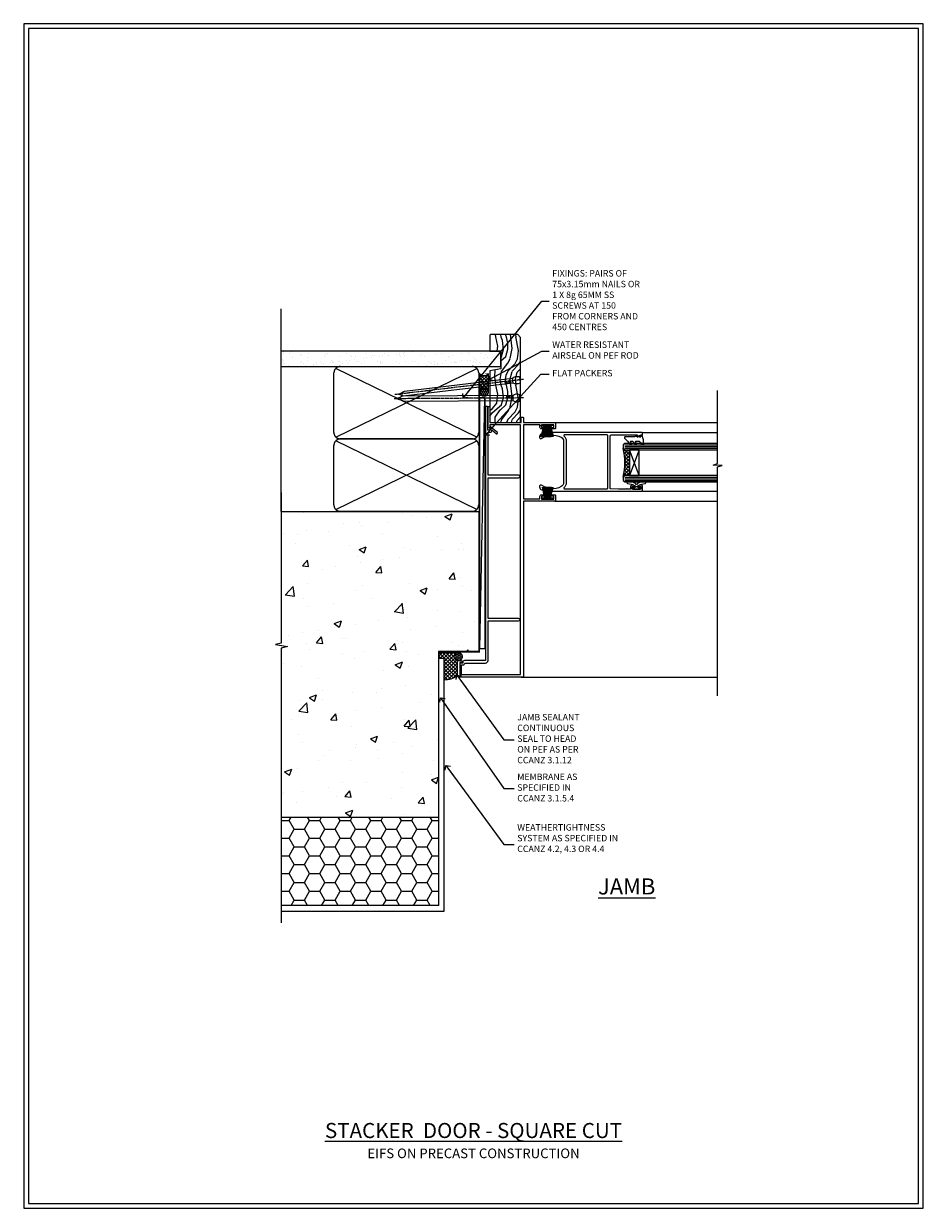
# Model space of a CAD drawing. Units: millimetres. Extents: x -3 to 13756, y 10555 to 14293.
# Drawn here: x 13197 to 13756, y 13557 to 14293 of the extents above; entities that cross this region are included whole.
import ezdxf
from ezdxf import colors
from ezdxf.entities.mleader import LeaderData, LeaderLine
from ezdxf.math import Vec2, Vec3

# ---------------------------------------------------------------- set-up
doc = ezdxf.new("R2010")
doc.units = ezdxf.units.MM
doc.linetypes.add('CENTER', pattern=[2, 1.25, -0.25, 0.25, -0.25])
doc.linetypes.add('Dashed', pattern=[564.444447, 282.222223, -282.222223])
doc.layers.get('Defpoints').update_dxf_attribs({"color": 8})
doc.layers.add('Aluminium Systems Ltd Joinery Detail', color=7, linetype='Continuous')
doc.layers.add('Aluminium Systems Ltd Notes', color=7, linetype='Continuous')
doc.layers.add('HARDWARE', color=8, linetype='Continuous', lineweight=5)
doc.layers.add('No Print', color=7, linetype='Continuous', plot=False)
doc.styles.add('ASL TXT 50', font='romans.shx', dxfattribs={"height": 100})
doc.styles.get("Standard").update_dxf_attribs({"font": 'arial.ttf'})

# ---------------------------------------------------------------- blocks, each defined once
blk = doc.blocks.new('_Open90')
at = {"color": 0, "linetype": 'ByBlock', "lineweight": -2}
for p, q in [((0, 0), (-2.44, 0)), ((-0.5, 0.5), (0, 0)), ((0, 0), (-0.5, -0.5))]:
    blk.add_line(p, q, dxfattribs=at)
blk = doc.blocks.new('EIFS on Precast Wall Cladding Title')
at = {"layer": 'Aluminium Systems Ltd Joinery Detail', "lineweight": 5, "insert": (-259.17, 6.46), "char_height": 9.375, "width": 553.0825, "attachment_point": 1, "style": 'ASL TXT 50'}
blk.add_mtext('\\pxqc;{\\fArial|b0|i0|c0|p34;\\H0.64x;EIFS ON PRECAST CONSTRUCTION}', dxfattribs=at)
blk = doc.blocks.new('Title F1 Masonry Stacking Door Square')
at = {"layer": 'Aluminium Systems Ltd Joinery Detail', "lineweight": 5, "insert": (0, 50.03), "char_height": 9.375, "width": 553.0825, "attachment_point": 1, "style": 'ASL TXT 50'}
blk.add_mtext('\\pxqc;{\\fArial|b0|i0|c0|p34;\\LSTACKER  DOOR - SQUARE CUT}', dxfattribs=at)
blk = doc.blocks.new('Page Layout')
at = {"layer": 'Aluminium Systems Ltd Joinery Detail', "color": 8, "lineweight": 5}
blk.add_lwpolyline([(0, 730.13), (0, 0), (553.08, 0), (553.08, 730.13)], close=True, dxfattribs=at)
blk = doc.blocks.new('EIFS on Precast Wall Jamb F1R Masonry')
h = blk.add_hatch()
h.set_pattern_fill('AR-CONC', color=256, scale=0.25)
h.set_pattern_definition([(50, (-884.284, -351.295), (45.5462, -3.9848), [4.7625, -52.3875]), (355, (-884.284, -351.295), (-8.8109, 47.7642), [3.81, -41.9101]), (100.4514, (-880.49, -351.627), (36.7353, 43.7794), [4.0475, -44.5226]), (46.184, (-884.284, -338.595), (67.7698, -10.5106), [7.1437, -78.5812]), (96.6356, (-878.637, -339.47), (59.351, 61.8565), [6.0713, -66.784]), (351.184, (-884.284, -338.595), (59.351, 61.8565), [5.715, -62.865]), (21, (-877.934, -341.77), (37.9036, -25.5663), [4.7625, -52.3875]), (326, (-877.934, -341.77), (15.4505, 46.047), [3.81, -41.91]), (71.4514, (-874.775, -343.9), (53.3541, 20.4807), [4.0475, -44.5225]), (37.5, (-884.284, -351.295), (0.77215, 21.13876), [0, -41.402, 0, -42.545, 0, -42.06875]), (7.5, (-884.284, -351.295), (16.7049, 25.04514), [0, -24.257, 0, -40.4495, 0, -16.03375]), (327.5, (-898.445, -351.295), (33.89765, -1.4322), [0, -15.875, 0, -49.53, 0, -65.7225]), (317.5, (-904.795, -351.295), (37.0323, 6.3566), [0, -20.6375, 0, -32.893, 0, -46.6725])])
h.paths.add_polyline_path([(-29.51, -8.2), (-4.51, -8.2), (-4.51, 43.16), (-9.88, 43.16), (-10.29, 42.6), (-10.71, 43.16), (-11.38, 43.16), (-11.38, 41.08), (-50.32, 41.08), (-52.25, 44.65), (-50.32, 48.22), (-11.38, 48.22), (-11.38, 46.55), (-11.07, 46.14), (-9.51, 46.14), (-9.1, 46.7), (-8.68, 46.14), (-4.51, 46.14), (-4.51, 78.8), (-127.31, 78.8), (-127.31, -3.09), (-130.74, -3.99), (-123.32, -5.26), (-127.31, -6.3), (-127.31, -111.2), (-29.51, -111.2)])
h = blk.add_hatch()
h.set_pattern_fill('HONEY', color=256, scale=2)
h.set_pattern_definition([(0, (-884.284, -351.2953), (9.525, 5.49926), [6.35, -12.7]), (120, (-884.284, -351.2953), (-9.525, 5.49926), [6.35, -12.7]), (60, (-884.284, -351.2953), (2e-08, 10.998523), [-12.7, 6.35])])
h.paths.add_polyline_path([(-29.51, -111.2), (-127.31, -111.2), (-127.31, -166.2), (-29.51, -166.2)])
at = {"layer": 'Aluminium Systems Ltd Joinery Detail'}
h = blk.add_hatch(dxfattribs=at)
h.set_pattern_fill('ANSI37', color=256, scale=0.5)
h.set_pattern_definition([(45, (-884.284, -351.2953), (-1.122532, 1.122532), []), (135, (-884.284, -351.2953), (-1.122532, -1.122532), [])])
h.paths.add_polyline_path([(-17.72, -14.45), (-17.81, -13.88, -0.346886), (-19.72, -11.45, -0.414214), (-17.22, -8.95), (-29.29, -8.95), (-29.29, -12.71), (-25.97, -12.71), (-25.97, -25.84, 0.114684), (-18.71, -24), (-18.56, -23.61), (-18.22, -23.74, 0.008781), (-17.72, -23.45)])
h = blk.add_hatch(dxfattribs=at)
h.set_pattern_fill('HONEY', color=256, scale=0.25)
h.set_pattern_definition([(0, (-885.7816, -351.2953), (1.190625, 0.68740766), [0.79375, -1.5875]), (120, (-885.7816, -351.2953), (-1.190625, 0.68740767), [0.79375, -1.5875]), (60, (-885.7816, -351.2953), (3e-09, 1.37481533), [-1.5875, 0.79375])])
h.paths.add_polyline_path([(-19.72, -11.45, 1), (-14.72, -11.45, 1)])
blk.add_lwpolyline([(-127.31, -111.2), (-29.51, -111.2), (-29.51, -166.2), (-127.31, -166.2)])
blk.add_line((-17.72, -14.45, 1), (-17.81, -13.88, 1), dxfattribs=at)
at = {"layer": 'Aluminium Systems Ltd Joinery Detail', "linetype": 'Continuous', "lineweight": 5, "ltscale": 0.12}
blk.add_lwpolyline([(-127.31, 90.51), (-127.31, -3.09), (-130.74, -3.99), (-123.32, -5.26), (-127.31, -6.3), (-127.31, -176.85)], dxfattribs=at)
at = {"layer": 'Aluminium Systems Ltd Joinery Detail', "linetype": 'Dashed'}
for points in [[(-4.51, 78.8), (-4.51, -8.2), (-29.51, -8.2), (-29.51, -166.2), (-127.31, -166.2)], [(-127.31, 78.8), (-4.51, 78.8), (-4.51, -8.2)], [(-25.97, -169.72), (-25.97, -12.71), (-29.51, -12.71)], [(-127.31, -169.72), (-27.09, -169.72), (-25.97, -169.72)]]:
    blk.add_lwpolyline(points, dxfattribs=at)
at = {"layer": 'Aluminium Systems Ltd Joinery Detail', "linetype": 'Dashed', "lineweight": 5, "ltscale": 0.01, "const_width": 0.25, "elevation": 0.25}
blk.add_lwpolyline([(-4.38, 78.8), (-4.38, -8.33), (-29.39, -8.33), (-29.38, -166.34), (-29.38, -166.34)], dxfattribs=at)
at = {"layer": 'Aluminium Systems Ltd Joinery Detail', "linetype": 'CENTER', "lineweight": 5, "ltscale": 3, "const_width": 0.5, "elevation": 2}
blk.add_lwpolyline([(-3.98, 78.8), (-3.98, -8.71), (-29.11, -8.71)], dxfattribs=at)
at = {"layer": 'Aluminium Systems Ltd Joinery Detail', "elevation": 0.15}
blk.add_lwpolyline([(-25.97, -12.71), (-29.29, -12.71), (-29.29, -8.95), (-17.22, -8.95)], dxfattribs=at)
at = {"layer": 'Aluminium Systems Ltd Joinery Detail', "linetype": 'Dashed'}
blk.add_circle((-17.22, -11.45, 1), 2.5, dxfattribs=at)
at = {"layer": 'Aluminium Systems Ltd Joinery Detail'}
blk.add_arc((-26.3, -9.31, 1), 16.53, 271.12928, 301.23426, dxfattribs=at)
blk = doc.blocks.new('90mm Strapping Jamb Liner')
h = blk.add_hatch()
h.set_pattern_fill('AR-SAND', color=0, scale=0.15)
h.set_pattern_definition([(37.5, (-841.9426, -328.585), (-0.240005, 7.3412), [0, -5.7912, 0, -6.477, 0, -6.19125]), (7.5, (-841.943, -328.585), (6.74285, 10.75238), [0, -3.1242, 0, -5.2197, 0, -2.00025]), (327.5, (-846.629, -328.585), (11.864886, 0.021558), [0, -1.905, 0, -6.858, 0, -8.9535]), (317.5, (-846.629, -328.585), (11.45335, 3.34394), [0, -0.9525, 0, -4.4958, 0, -5.1435])])
h.paths.add_polyline_path([(110.69, 155.09), (110.69, 145.6), (-25.96, 145.6), (-25.96, 155.09)])
at = {"layer": 'Aluminium Systems Ltd Joinery Detail', "linetype": 'Dashed'}
for p, q in [((-25.96, 55.6, -0.15), (-25.96, 181.39, -0.15)), ((8, 101.77, -0.15), (95.66, 144.42, -0.15)), ((95.66, 101.77, -0.15), (8, 144.42, -0.15)), ((8, 56.77, -0.15), (95.66, 99.42, -0.15)), ((95.66, 56.77, -0.15), (8, 99.42, -0.15))]:
    blk.add_line(p, q, dxfattribs=at)
at = {"layer": 'Aluminium Systems Ltd Joinery Detail', "lineweight": 5, "elevation": -0.15}
blk.add_lwpolyline([(-25.96, 145.6), (110.69, 145.6), (110.69, 155.09), (-25.96, 155.09)], dxfattribs=at)
at = {"layer": 'Aluminium Systems Ltd Joinery Detail', "linetype": 'Dashed', "elevation": -0.15}
for points in [[(10.83, 100.6, -0.414214), (6.83, 104.6), (6.83, 141.6, -0.414214), (10.83, 145.6), (92.83, 145.6, -0.414214), (96.83, 141.6), (96.83, 104.6, -0.414214), (92.83, 100.6)], [(10.83, 55.6, -0.414214), (6.83, 59.6), (6.83, 96.6, -0.414214), (10.83, 100.6), (92.83, 100.6, -0.414214), (96.83, 96.6), (96.83, 59.6, -0.414214), (92.83, 55.6)]]:
    blk.add_lwpolyline(points, format="xyb", close=True, dxfattribs=at)
at = {"layer": 'Aluminium Systems Ltd Joinery Detail', "linetype": 'Dashed', "lineweight": 5, "ltscale": 0.01, "const_width": 0.25, "elevation": 0.1}
blk.add_lwpolyline([(96.96, 55.6), (96.96, 141.61)], dxfattribs=at)
at = {"layer": 'Aluminium Systems Ltd Joinery Detail', "linetype": 'CENTER', "lineweight": 5, "ltscale": 3, "const_width": 0.5, "elevation": 1.85}
blk.add_lwpolyline([(97.36, 55.6), (97.36, 141.61)], dxfattribs=at)
blk = doc.blocks.new('Nail 75 JH')
at = {"linetype": 'CENTER'}
blk.add_line((0, 2.3), (0, -78.26), dxfattribs=at)
for p, q in [((1.5, -4.49), (-1.5, -4.49)), ((1.5, -5.73), (0.13, -5.73)), ((1.5, -6.6), (0.13, -6.6)), ((1.5, -7.47), (0.13, -7.47)), ((1.5, -8.34), (0.13, -8.34))]:
    blk.add_line(p, q)
blk.add_lwpolyline([(-1.5, -4.49, -0.247527), (-2.06, -0.36, -0.331135), (-1.58, 0), (1.58, 0, -0.331135), (2.06, -0.36, -0.247527), (1.5, -4.49), (1.5, -73.21, 0.124564), (0.28, -75.97), (-0.25, -75.97, 0.101255), (-1.5, -72.05)], format="xyb", close=True)
blk = doc.blocks.new('EIFS on Precast Wall F1R Masonry Liner Stacker')
at = {"layer": 'Aluminium Systems Ltd Joinery Detail', "lineweight": 5}
h = blk.add_hatch(dxfattribs=at)
h.set_pattern_fill('HONEY', color=256, scale=0.221113, angle=360, style=0)
h.set_pattern_definition([(0, (-479.73536, -268.9985), (1.0530483, 0.60797756), [0.7020322, -1.4040644]), (120, (-479.73536, -268.9985), (-1.05304816, 0.6079778), [0.7020322, -1.4040644]), (60, (-479.73536, -268.9985), (1e-07, 1.21595534), [-1.4040644, 0.7020322])])
edge = h.paths.add_edge_path()
edge.add_arc((40.59, 1.95), 2.5, 180, 360, ccw=False)
edge.add_arc((40.59, 1.95), 2.5, 0, 180, ccw=False)
h = blk.add_hatch(dxfattribs=at)
h.set_pattern_fill('NET', color=256, scale=0.442225, angle=225, style=0)
h.set_pattern_definition([(315, (-1847.1946, 4372.7645), (-0.99282344, -0.99282344), []), (225, (-1847.1946, 4372.7645), (-0.99282344, 0.99282344), [])])
edge = h.paths.add_edge_path()
edge.add_line((52.19, 4.52), (41.45, 4.52))
edge.add_arc((40.62, 2.06), 2.6, 283.05461, 431.25645, ccw=False)
edge.add_line((41.2, -0.48), (52.24, -0.48))
edge.add_arc((54.14, 2.04), 3.15, 128.16265, 232.86108, ccw=False)
h = blk.add_hatch(dxfattribs=at)
h.set_pattern_fill('WOOD-3', color=256, scale=97.5, angle=30, style=0, pattern_type=2)
h.set_pattern_definition([(4.7636, (478.4847, -7172.8156), (-330.0000284, -29.999746), [3.61248, -357.63537]), (348.6901, (482.085, -7172.5156), (120.0000226, -29.999929), [4.58913, -148.38147]), (315, (486.585, -7173.416), (-3e-14, -30.00001), [3.39411, -39.03228]), (313.1524, (488.9847, -7175.8156), (420.00008502, -449.99992613), [6.57951, -651.37185]), (347.0054, (493.4847, -7180.6156), (-270.000023, 59.9999273), [4.00251, -396.24741]), (360, (497.385, -7181.516), (30, -30), [7.5, -22.5]), (9.4623, (504.8847, -7181.5156), (-150.0000232, -29.9999442), [3.64965, -178.83321]), (5.7106, (478.4847, -7180.9156), (-269.9999827, -30.0000394), [3.01497, -298.48131]), (360, (481.485, -7180.616), (30, -30), [4.5, -25.5]), (331.6992, (485.9847, -7180.6156), (329.9998536, -180.0002662), [4.42944, -438.51525]), (307.875, (489.8847, -7182.7156), (-120.0000559, 149.999973), [6.84105, -335.21157]), (320.7106, (494.0847, -7188.1156), (180.0000192, -149.99998896), [4.26381, -422.11632]), (353.6598, (497.3847, -7190.8156), (239.9999821, -30.0000474), [5.43324, -266.22831]), (11.8887, (502.7847, -7191.4156), (-419.99991903, -90.00031606), [5.82495, -576.66969]), (6.7098, (478.4847, -7190.2156), (270.00002993, 29.99981644), [5.13516, -508.3821]), (356.6335, (483.5847, -7189.6156), (479.99997966, -30.0003289), [5.10882, -505.77279]), (326.3099, (488.685, -7189.916), (-59.999987, 30.00004), [5.40834, -102.75822]), (312.5104, (493.1847, -7192.9156), (299.99972155, -330.0002602), [4.88364, -483.48096]), (345.0686, (496.4847, -7196.5156), (330.00001605, -89.9999086), [4.65726, -461.06799]), (360, (500.985, -7197.716), (30, -30), [3.6, -26.4]), (12.9946, (504.5847, -7197.7156), (270.000023, 59.9999273), [4.00251, -396.24741]), (360, (487.785, -7167.716), (30, -30), [0, -30]), (136.8476, (491.9847, -7172.2156), (449.99992613, -420.00008502), [6.57951, -651.37185]), (153.4349, (487.185, -7197.716), (-29.999975, 30.00004), [2.68329, -64.39875]), (171.8699, (484.7847, -7196.5156), (-179.9999933, 29.9999807), [4.24263, -207.88938]), (203.1986, (480.5847, -7195.9156), (-149.999992, -60.0000398), [2.28474, -226.18845]), (333.4349, (491.985, -7172.216), (29.999975, -30.00004), [3.35409, -63.72795]), (353.2902, (494.9847, -7173.7156), (-270.00002993, 29.99981644), [5.13516, -508.3821]), (10.1247, (500.0847, -7174.3156), (509.99996369, 90.00025766), [8.53287, -844.75488]), (10.3048, (478.4847, -7169.5156), (180.0000288, 29.9998463), [3.35409, -332.05608]), (344.4759, (481.7847, -7168.9156), (-330.00003074, 89.99993333), [5.60445, -554.84178]), (317.1211, (487.1847, -7170.4156), (-390.0000238, 359.9999926), [5.7315, -567.41769]), (325.3048, (491.3847, -7174.3156), (299.99982777, -210.0002583), [4.74342, -469.59822]), (350.5377, (495.2847, -7177.0156), (150.0000232, -29.9999442), [5.47449, -177.0084]), (6.5819, (500.6847, -7177.9156), (-510.00004314, -59.99960101), [7.85175, -777.3234]), (8.1301, (478.4847, -7177.0156), (-179.9999933, -29.9999807), [4.24263, -207.88938]), (348.6901, (482.685, -7176.4156), (120.0000226, -29.999929), [4.58913, -148.38147]), (317.4896, (487.1847, -7177.3156), (-330.0002602, 299.99972155), [4.88364, -483.48096]), (315, (490.785, -7180.616), (-3e-14, -30.00001), [5.51544, -36.91098]), (342.646, (494.6847, -7184.5156), (-390.00006057, 119.99983507), [5.02893, -497.86272]), (3.3665, (499.4847, -7186.0156), (-479.99997966, -30.0003289), [5.10882, -505.77279]), (17.1027, (504.5847, -7185.7156), (300.0000519, 89.9998648), [4.08045, -403.96368]), (8.7462, (478.4847, -7184.5156), (209.9999801, 30.0001259), [3.94587, -390.64251]), (345.0686, (482.3847, -7183.9156), (330.00001605, -89.9999086), [4.65726, -461.06799]), (327.9946, (486.8847, -7185.1156), (-149.9999683, 90.0000332), [5.6604, -277.35906]), (310.1009, (491.6847, -7188.1156), (-329.9999418, 390.00005789), [7.45185, -737.7327]), (344.0546, (496.4847, -7193.8156), (-120.0000038, 29.9999967), [4.36806, -214.03524]), (6.009, (500.6847, -7195.0156), (299.99999253, 29.99997952), [5.7315, -567.41769]), (23.1986, (506.3847, -7194.4156), (149.999992, 60.0000398), [2.28474, -226.18845]), (9.4623, (478.4847, -7193.5156), (-150.0000232, -29.9999442), [3.64965, -178.83321]), (349.992, (482.0847, -7192.9156), (329.99998664, -60.00010416), [5.17881, -512.7015]), (322.5946, (487.1847, -7193.8156), (389.99977395, -300.00029858), [6.42027, -635.60775]), (330.9454, (492.2847, -7167.7156), (210.0000115, -120.0000008), [3.08868, -305.78022]), (349.2157, (494.9847, -7169.2156), (-479.9999851, 90.0000165), [6.41328, -634.91349]), (7.125, (501.2847, -7170.4156), (-210.0000114, -29.9999485), [7.25604, -234.6117])])
h.paths.add_polyline_path([(76.55, -18.99), (74.67, -20.76), (21.93, -20.76), (21.93, -1.68), (53.96, -1.68), (55.29, -8.55), (66.17, -8.55), (66.17, -1.68), (76.11, -1.68), (76.55, -2.09)])
blk.add_line((-118.74, 4.52, 2), (37.4, 1.52, 2), dxfattribs=at)
at = {"layer": 'Aluminium Systems Ltd Joinery Detail', "lineweight": 5, "elevation": 2}
for points in [[(-118.74, 4.52), (37.4, 4.52), (37.4, 1.52), (-118.74, 1.52)], [(76.11, -1.68), (66.17, -1.68), (66.17, -8.55), (55.29, -8.55), (53.96, -1.68), (21.93, -1.68), (21.93, -20.76), (74.67, -20.76), (76.55, -18.99), (76.55, -2.09)]]:
    blk.add_lwpolyline(points, close=True, dxfattribs=at)
blk.add_lwpolyline([(41.18, 4.53), (52.19, 4.52, 0.491511), (52.24, -0.48), (41.2, -0.48, 0.810102)], format="xyb", close=True, dxfattribs=at)
at = {"layer": 'Aluminium Systems Ltd Joinery Detail', "lineweight": 5, "ltscale": 0.12}
blk.add_circle((40.59, 1.95, 2), 2.5, dxfattribs=at)
at = {"layer": 'Aluminium Systems Ltd Joinery Detail', "xscale": -1, "rotation": 180.3473966407072}
blk.add_blockref('Nail 75 JH', (37.12, -20.32, 2), dxfattribs=at)
at = {"layer": 'Aluminium Systems Ltd Joinery Detail', "rotation": 186.7683232742153}
blk.add_blockref('Nail 75 JH', (48.42, -20.32, 2), dxfattribs=at)
blk = doc.blocks.new('PB69750-4B')
for p, q in [((-1.43, 0.5), (-2.72, 7.38)), ((-1.11, 0.5), (-2.12, 7.43)), ((-0.8, 0.5), (-1.52, 7.46)), ((-0.48, 0.5), (-0.91, 7.49)), ((-0.16, 0.5), (-0.3, 7.5)), ((0.16, 0.5), (0.3, 7.5)), ((0.48, 0.5), (0.91, 7.49)), ((0.8, 0.5), (1.52, 7.46)), ((1.11, 0.5), (2.12, 7.43)), ((1.43, 0.5), (2.72, 7.38)), ((-1.75, 0.5), (-3.32, 7.32)), ((1.75, 0.5), (3.32, 7.32))]:
    blk.add_line(p, q)
blk.add_lwpolyline([(-3.45, 0), (3.45, 0), (3.45, 0.5), (-3.45, 0.5)], close=True)
blk = doc.blocks.new('SH270B')
blk.add_blockref('PB69750-4B', (0, 0))
blk = doc.blocks.new('BS020-Comp')
blk.add_lwpolyline([(0.4, -0.85), (-0.35, -0.85), (-0.35, -0.36, 0.221673), (-0.44, -0.17, -0.187564), (-1.14, 1.1), (-1.45, 3.52, 0.936585), (-2.45, 3.45), (-2.45, 1.36, 0.241598), (-0.75, -1.95, 0.241598), (-2.45, -5.26), (-2.45, -7.35, 0.936585), (-1.45, -7.42), (-1.14, -5, -0.187564), (-0.44, -3.73, 0.221673), (-0.35, -3.54), (-0.35, -3.05), (0.4, -3.05)], format="xyb", close=True)
blk.add_lwpolyline([(0.4, -3.05), (1.15, -3.05), (1.15, -4.1, 0.414214), (1.4, -4.35), (1.7, -4.35, 0.414214), (1.95, -4.1), (1.95, 0.2, 0.414214), (1.7, 0.45), (1.4, 0.45, 0.414214), (1.15, 0.2), (1.15, -0.85), (0.4, -0.85)], format="xyb")
blk = doc.blocks.new('GW040')
blk.add_lwpolyline([(-0.25, 2.35), (0.2, 2.35), (0.2, -0.2), (-0.35, -0.2, 0.609409), (-0.55, -0.59), (0.2, -1.65), (0.2, -7.52, 0.702362), (0.91, -7.77), (2.76, -5.94), (5.07, -4, 0.8391), (4.73, -3.4), (2.76, -4.12), (2.76, -2.82), (5.07, -0.88, 0.8391), (4.73, -0.28), (2.76, -1), (2.76, 0.58, -0.334595), (4.21, 2.5), (4.66, 2.63, 0.310508), (4.8, 2.8), (4.9, 3.93, 0.452117), (4.69, 4.15, 0.058319), (-0.46, 3.34, 0.336231), (-0.75, 2.95), (-0.75, 2.85, 0.414214)], format="xyb", close=True)
blk = doc.blocks.new('10P311-22601')
at = {"transparency": 33554687, "flags": 128}
for points in [[(39.15, 0.15), (39.15, 55.85, 0.414214), (38.85, 56.15), (35.95, 56.15, 0.414214), (35.45, 55.65), (35.45, 54.35, 1), (36.35, 54.35), (36.35, 55.15), (37.85, 55.15), (37.85, 49.65), (36.35, 49.65), (36.35, 50.45, 1), (35.45, 50.45), (35.45, 49.65, 0.414214), (36.45, 48.65), (37.85, 48.65), (37.85, 47.04, 0.774597), (37.85, 46.26), (37.85, 41.15), (37.65, 36.15), (4.75, 36.15, -0.414214), (4.25, 36.65), (4.25, 46.39, 0.377964), (4.25, 46.91), (4.25, 52.9), (5.25, 52.9, 0.414214), (5.45, 53.1), (5.45, 53.21, 0.211645), (5.38, 53.36), (4.45, 54.21), (4.45, 54.25), (5.25, 54.25, 0.414214), (5.45, 54.45), (5.45, 54.95, 0.414214), (5.25, 55.15), (4.25, 55.15), (4.25, 55.95, 0.414214), (4.05, 56.15), (2.95, 56.15, 0.414214), (2.75, 55.95), (2.75, 0.15, 0.058283), (3.51, -6.31, 0.34754), (5.45, -7.85), (5.75, -7.85, 0.606362), (6.41, -6.59, -0.276293), (5.54, 5.67, -0.282706), (7.95, 7.15), (33.95, 7.15, -0.282706), (36.36, 5.67, -0.276293), (35.49, -6.59, 0.606362), (36.15, -7.85), (36.45, -7.85, 0.34754), (38.39, -6.31, 0.058283)], [(4.77, 7.35, -0.210995), (7.95, 8.75), (33.95, 8.75, -0.210995), (37.13, 7.35, 0.685082), (37.65, 7.55), (37.65, 34.15, 0.414214), (37.15, 34.65), (4.75, 34.65, 0.414214), (4.25, 34.15), (4.25, 7.55, 0.685082)]]:
    blk.add_lwpolyline(points, format="xyb", close=True, dxfattribs=at)
blk = doc.blocks.new('10F313-22588')
at = {"transparency": 33554687, "flags": 128}
blk.add_lwpolyline([(113, 11.3), (113, 12.45, 1), (112.1, 12.45), (112.1, 11.3), (110.4, 11.3), (110.4, 19), (112.1, 19), (112.1, 17.85, 1), (113, 17.85), (113, 19.5, 0.414214), (112.5, 20), (109.5, 20, 0.414214), (109, 19.5), (109, 0), (0.1, 0, 0.414214), (-0.2, -0.3), (-0.2, -40, 0.414214), (0.8, -41), (9.5, -41, 0.414214), (10, -40.5), (10, -38.6, 1), (8.8, -38.6), (8.8, -39.6), (1.3, -39.6), (1.3, -1.8), (156.6, -1.8), (156.6, -20.8), (155.2, -20.8, 1), (155.2, -22), (167.4, -22, 1), (167.4, -20.8), (158, -20.8), (158, -1.4), (160.9, -1.4, 0.414214), (161.2, -1.1), (161.2, -0.3, 0.414214), (160.9, 0), (158, 0), (158, 19.5, 0.414214), (157.5, 20), (154.5, 20, 0.414214), (154, 19.5), (154, 17.85, 1), (154.9, 17.85), (154.9, 19), (156.6, 19), (156.6, 11.3), (154.9, 11.3), (154.9, 12.45, 1), (154, 12.45), (154, 11.3, 0.414214), (155, 10.3), (156.5, 10.3), (156.5, 0), (110.5, 0), (110.5, 10.3), (112, 10.3, 0.414214)], format="xyb", close=True, dxfattribs=at)
blk = doc.blocks.new('10C316-22625')
at = {"transparency": 33554687}
blk.add_lwpolyline([(115.75, 35.65), (115.75, 16.6), (142.5, 16.6), (142.5, 18, -0.414214), (143.5, 19), (143.93, 19), (141.59, 21.78, -1), (142.36, 22.42), (145.75, 18.38, -0.466308), (145.7, 18.08), (145.27, 17.83, -0.131652), (145.17, 17.8), (143.8, 17.8), (143.8, 16.4), (157.95, 16.4, -1), (157.95, 15.1), (0.6, 15.1), (0.6, 1.9, -0.414214), (-0.4, 0.9), (-0.9, 0.9), (-0.9, -0.8, -0.414214), (-1.1, -1), (-7.2, -1, -1), (-7.2, 0.2), (-2.1, 0.2), (-2.1, 1.1, -0.414214), (-1.1, 2.1), (-0.9, 2.1), (-0.9, 15.1, -0.414214), (0.6, 16.6), (25.25, 16.6), (25.25, 35.65, -1), (26.75, 35.65), (26.75, 16.6), (114.25, 16.6), (114.25, 35.65, -1)], format="xyb", close=True, dxfattribs=at)
blk = doc.blocks.new('F1 STKD Square Jamb')
h = blk.add_hatch()
h.set_pattern_fill('ANSI37', color=251, scale=12)
h.set_pattern_definition([(45, (-18.615, 0.2), (-1.06066, 1.06066), []), (135, (-18.615, 0.2), (-1.06066, -1.06066), [])])
edge = h.paths.add_edge_path()
edge.add_line((80.11, -97.81), (80.11, -81.81))
edge.add_line((80.11, -81.81), (77.11, -81.81))
edge.add_line((77.11, -81.81), (76.11, -80.81))
edge.add_arc((36.11, -89.81), 41, -12.68038, 12.68038, ccw=False)
edge.add_line((76.11, -98.81), (77.11, -97.81))
edge.add_line((77.11, -97.81), (80.11, -97.81))
for p, q in [((77.11, -77.81), (76.11, -78.81)), ((76.11, -78.81), (76.11, -80.81)), ((76.11, -80.81), (77.11, -81.81)), ((134.82, -77.81), (77.11, -77.81)), ((77.11, -81.81), (134.82, -81.81)), ((77.11, -97.81), (76.11, -98.81)), ((76.11, -98.81), (76.11, -100.81)), ((76.11, -100.81), (77.11, -101.81)), ((134.82, -97.81), (77.11, -97.81)), ((77.11, -101.81), (134.82, -101.81))]:
    blk.add_line(p, q)
at = {"color": 4}
for p, q in [((77.11, -78.81), (134.82, -78.81)), ((77.11, -79.81), (134.82, -79.81)), ((77.11, -80.81), (134.82, -80.81)), ((77.11, -98.81), (134.82, -98.81)), ((77.11, -99.81), (134.82, -99.81)), ((77.11, -100.81), (134.82, -100.81))]:
    blk.add_line(p, q, dxfattribs=at)
at = {"color": 251}
for p, q in [((86.11, -81.81), (80.11, -97.81)), ((86.11, -97.81), (80.11, -81.81))]:
    blk.add_line(p, q, dxfattribs=at)
blk.add_lwpolyline([(80.11, -81.81), (80.11, -97.81), (86.11, -97.81), (86.11, -81.81)], close=True)
blk.add_arc((36.11, -89.81), 41, 347.31962, 12.68038)
at = {"layer": 'Aluminium Systems Ltd Joinery Detail'}
for p, q in [((33.61, -64.81), (134.82, -64.81)), ((87.91, -71.11), (134.82, -71.11)), ((87.91, -71.11), (134.82, -71.11)), ((87.81, -107.51), (134.82, -107.51)), ((87.81, -107.51), (134.82, -107.51)), ((33.61, -113.81), (134.82, -113.81)), ((12.81, -223.01), (134.82, -223.01))]:
    blk.add_line(p, q, dxfattribs=at)
at = {"layer": 'Aluminium Systems Ltd Joinery Detail', "linetype": 'Continuous', "lineweight": 9}
blk.add_lwpolyline([(134.82, -234.76), (134.82, -92.37), (137.68, -91.51), (132.04, -91.26), (134.82, -90.35), (134.82, -44.98)], dxfattribs=at)
at = {"color": 8, "transparency": 33554687, "xscale": -1, "rotation": 270}
for name, p in [('10F313-22588', (14.11, -222.81)), ('10C316-22625', (-24.49, -213.41))]:
    blk.add_blockref(name, p, dxfattribs=at)
at = {"color": 8, "transparency": 33554687, "rotation": 270}
blk.add_blockref('10P311-22601', (31.96, -68.36), dxfattribs=at)
at = {"layer": 'HARDWARE', "transparency": 33554687, "xscale": -1, "rotation": 180}
for p in [(28.26, -66.51), (29.26, -66.31)]:
    blk.add_blockref('SH270B', p, dxfattribs=at)
at = {"layer": 'HARDWARE', "rotation": 270}
for name, p in [('GW040', (84.76, -73.61)), ('BS020-Comp', (86.31, -104.26))]:
    blk.add_blockref(name, p, dxfattribs=at)
at = {"layer": 'HARDWARE', "transparency": 33554687}
blk.add_blockref('SH270B', (29.26, -112.31), dxfattribs=at)
blk = doc.blocks.new('EIFS on Precast Wall Jamb Text F1R Masonry')
at = {"layer": 'Aluminium Systems Ltd Notes', "color": 3, "lineweight": 5, "ltscale": 0.12}
ml = blk.add_multileader_mtext('Standard', dxfattribs=at)
ml.set_content('JAMB SEALANT CONTINUOUS SEAL TO HEAD ON PEF AS PER CCANZ 3.1.12', color=3)
ml.set_leader_properties(color=8)
ml.set_arrow_properties(name='OPEN90')
ml.build(insert=Vec2(0, 0))
ml.multileader.update_dxf_attribs({"text_left_attachment_type": 2, "text_right_attachment_type": 2})
ctx = ml.context
ctx.base_point, ctx.plane_origin = Vec3(38.59, -58.73, 0.15), Vec3(-9.39, -65.99, 0.15)
ctx.left_attachment, ctx.right_attachment = 2, 2
notes = []
notes.append((ctx, [(0, (1, 1, 0), (32.3, -58.73, 0.15), (1, 0), 6.29, [(0, [(3.05, -18.53, 0.15)], 0, [])])]))
ctx.mtext.insert, ctx.mtext.width, ctx.mtext.line_spacing_style, ctx.mtext.flow_direction = Vec3(40.59, -42.73, 0.15), 42.8085, 2, 5
ml = blk.add_multileader_mtext('Standard', dxfattribs=at)
ml.set_content('MEMBRANE AS SPECIFIED IN CCANZ 3.1.5.4', color=3)
ml.set_leader_properties(color=8)
ml.set_arrow_properties(name='OPEN90')
ml.build(insert=Vec2(0, 0))
ml.multileader.update_dxf_attribs({"text_left_attachment_type": 2, "text_right_attachment_type": 2})
ctx = ml.context
ctx.base_point, ctx.plane_origin = Vec3(38.59, -89.12, 0.15), Vec3(-62.5, -159.88, 0.15)
ctx.left_attachment, ctx.right_attachment = 2, 2
notes.append((ctx, [(0, (1, 1, 0), (32.3, -89.12, 0.15), (1, 0), 6.29, [(0, [(-7.09, -32.72, 0.15)], 0, [])])]))
ctx.mtext.insert, ctx.mtext.width, ctx.mtext.line_spacing_style, ctx.mtext.flow_direction = Vec3(40.59, -79.79, 0.15), 49.8798, 2, 5
ml = blk.add_multileader_mtext('Standard', dxfattribs=at)
ml.set_content('WEATHERTIGHTNESS SYSTEM AS SPECIFIED IN CCANZ 4.2, 4.3 OR 4.4', color=3)
ml.set_leader_properties(color=8)
ml.set_arrow_properties(name='OPEN90')
ml.build(insert=Vec2(0, 0))
ml.multileader.update_dxf_attribs({"text_left_attachment_type": 2, "text_right_attachment_type": 2})
ctx = ml.context
ctx.base_point, ctx.plane_origin = Vec3(38.59, -123.87, 0.15), Vec3(-62.5, -72.27, 0.15)
ctx.left_attachment, ctx.right_attachment = 2, 2
notes.append((ctx, [(0, (1, 1, 0), (32.3, -123.87, 0.15), (1, 0), 6.29, [(0, [(-3.7, -74.84, 0.15)], 0, [])])]))
ctx.mtext.insert, ctx.mtext.width, ctx.mtext.defined_height, ctx.mtext.line_spacing_style, ctx.mtext.flow_direction = Vec3(40.59, -111.21, 0.15), 64.8153, 20.24, 2, 5
for ctx, leaders in notes:
    for number, flags, end, landing, length, lines in leaders:
        leader = LeaderData()
        leader.index, (leader.has_last_leader_line, leader.has_dogleg_vector, leader.attachment_direction) = number, flags
        leader.last_leader_point, leader.dogleg_vector, leader.dogleg_length = Vec3(end), Vec3(landing), length
        for number, points, colour, breaks in lines:
            line = LeaderLine()
            line.index, line.vertices, line.color, line.breaks = number, Vec3.list(points), colors.encode_raw_color(colour), breaks
            leader.lines.append(line)
        ctx.leaders.append(leader)
blk = doc.blocks.new('MM Liner Text AL35 Jamb')
at = {"layer": 'Aluminium Systems Ltd Notes', "color": 3, "lineweight": 5, "ltscale": 0.12}
ml = blk.add_multileader_mtext('Standard', dxfattribs=at)
ml.set_content('FIXINGS: PAIRS OF 75x3.15mm NAILS OR 1 X 8g 65MM SS SCREWS AT 150 FROM CORNERS AND 450 CENTRES', color=3)
ml.set_leader_properties(color=8)
ml.set_arrow_properties(name='OPEN90')
ml.build(insert=Vec2(0, 0))
ml.multileader.update_dxf_attribs({"text_left_attachment_type": 2, "text_right_attachment_type": 2})
ctx = ml.context
ctx.base_point, ctx.plane_origin = Vec3(30.29, -30.8, 300.35), Vec3(-140.14, -53.53, 300.35)
ctx.left_attachment, ctx.right_attachment = 2, 2
notes = []
notes.append((ctx, [(0, (1, 1, 0), (25.83, -30.8, 300.35), (1, 0), 4.46, [(0, [(-23.02, -91.02, 300.35)], 0, [])])]))
ctx.mtext.insert, ctx.mtext.width, ctx.mtext.line_spacing_style, ctx.mtext.flow_direction = Vec3(32.29, -11.46, 300.35), 55.1661, 2, 5
ml = blk.add_multileader_mtext('Standard', dxfattribs=at)
ml.set_content('WATER RESISTANT\\PAIRSEAL ON PEF ROD', color=3)
ml.set_leader_properties(color=8)
ml.set_arrow_properties(name='OPEN90')
ml.build(insert=Vec2(0, 0))
ml.multileader.update_dxf_attribs({"text_left_attachment_type": 2, "text_right_attachment_type": 2})
ctx = ml.context
ctx.base_point, ctx.plane_origin = Vec3(30.29, -61.8, 300.35), Vec3(-140.14, -99.77, 300.35)
ctx.left_attachment, ctx.right_attachment = 2, 2
notes.append((ctx, [(0, (1, 1, 0), (25.83, -61.8, 300.35), (1, 0), 4.46, [(0, [(-7.01, -79.54, 300.35)], 0, [])])]))
ctx.mtext.insert, ctx.mtext.width, ctx.mtext.line_spacing_style, ctx.mtext.flow_direction = Vec3(32.29, -55.8, 300.35), 79.8654, 2, 5
ml = blk.add_multileader_mtext('Standard', dxfattribs=at)
ml.set_content('FLAT PACKERS', color=3)
ml.set_leader_properties(color=8)
ml.set_arrow_properties(name='OPEN90')
ml.build(insert=Vec2(0, 0))
ml.multileader.update_dxf_attribs({"text_left_attachment_type": 2, "text_right_attachment_type": 2})
ctx = ml.context
ctx.base_point, ctx.plane_origin = Vec3(30.29, -76.15, 300.35), Vec3(-128.45, 29.41, 300.35)
ctx.left_attachment, ctx.right_attachment = 2, 2
notes.append((ctx, [(0, (1, 1, 0), (25.17, -76.15, 300.35), (1, 0), 5.12, [(0, [(-9.41, -114.17, 300.35)], 0, [])])]))
ctx.mtext.insert, ctx.mtext.width, ctx.mtext.defined_height, ctx.mtext.line_spacing_style, ctx.mtext.flow_direction = Vec3(32.29, -73.48, 300.35), 101.6538, 9.45, 2, 5
for ctx, leaders in notes:
    for number, flags, end, landing, length, lines in leaders:
        leader = LeaderData()
        leader.index, (leader.has_last_leader_line, leader.has_dogleg_vector, leader.attachment_direction) = number, flags
        leader.last_leader_point, leader.dogleg_vector, leader.dogleg_length = Vec3(end), Vec3(landing), length
        for number, points, colour, breaks in lines:
            line = LeaderLine()
            line.index, line.vertices, line.color, line.breaks = number, Vec3.list(points), colors.encode_raw_color(colour), breaks
            leader.lines.append(line)
        ctx.leaders.append(leader)
blk = doc.blocks.new('FV1 - Mas_EIFS on Precast Const')
at = {"layer": 'Defpoints', "color": 1, "lineweight": 5}
blk.add_lwpolyline([(13200, 2296.4), (13200, 1560.26), (13759.08, 1560.26), (13759.08, 2296.4)], close=True, dxfattribs=at)
at = {"layer": 'Aluminium Systems Ltd Joinery Detail'}
for name, p in [('90mm Strapping Jamb Liner', (13385.94, 1937.76, 0.15)), ('F1 STKD Square Jamb', (13496.45, 2113.42)), ('EIFS on Precast Wall Jamb F1R Masonry', (13487.28, 1914.56, -0.15)), ('Title F1 Masonry Stacking Door Square', (13203, 1563.26)), ('EIFS on Precast Wall Cladding Title', (13462.17, 1590.96))]:
    blk.add_blockref(name, p, dxfattribs=at)
at = {"layer": 'Aluminium Systems Ltd Joinery Detail', "rotation": 90}
blk.add_blockref('EIFS on Precast Wall F1R Masonry Liner Stacker', (13488.08, 2026.69, -2), dxfattribs=at)
at = {"layer": 'Aluminium Systems Ltd Notes', "linetype": 'Dashed'}
blk.add_blockref('MM Liner Text AL35 Jamb', (13496.19, 2154.74, -0.15), dxfattribs=at)
at = {"layer": 'Aluminium Systems Ltd Notes'}
blk.add_blockref('EIFS on Precast Wall Jamb Text F1R Masonry', (13466.15, 1910.19, -0.63), dxfattribs=at)
at = {"layer": 'No Print'}
blk.add_blockref('Page Layout', (13203, 1563.26), dxfattribs=at)
at = {"layer": 'Aluminium Systems Ltd Joinery Detail', "lineweight": 5, "insert": (13556.92, 1765.28, -0.52), "char_height": 10, "width": 56.3241, "attachment_point": 1, "style": 'ASL TXT 50'}
blk.add_mtext('{\\fArial|b0|i0|c0|p34;\\LJAMB}', dxfattribs=at)

msp = doc.modelspace()

# ---------------------------------------------------------------- block references
at = {"color": 0}
msp.add_blockref('FV1 - Mas_EIFS on Precast Const', (-3, 11997), dxfattribs=at)

doc.saveas('drawing.dxf')
